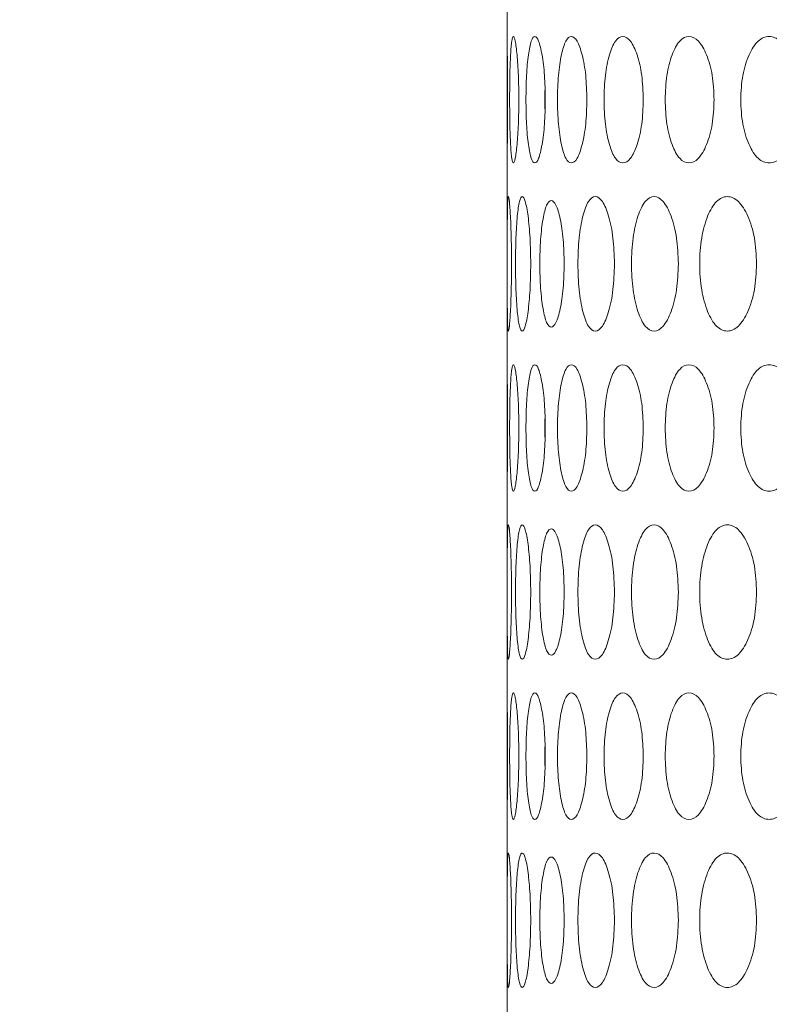
# Model space of a CAD drawing. Units: millimetres. Extents: x 53 to 9233, y 18649 to 27846.
# Drawn here: x 4366 to 4414, y 25164 to 25226 of the extents above; entities that cross this region are included whole.
import ezdxf

# ---------------------------------------------------------------- set-up
doc = ezdxf.new("R2010")
doc.units = ezdxf.units.MM
doc.header["$PDSIZE"] = -1
doc.layers.add('CONTORNI', color=7, linetype='Continuous')
doc.styles.add('SLDTEXTSTYLE16', font='arial.ttf')
doc.dimstyles.new('ISO-25', dxfattribs={"dimtxt": 2.5, "dimasz": 2.5, "dimexe": 1.25, "dimexo": 0.625, "dimtad": 1, "dimtxsty": 'Standard', "dimcen": 2.5, "dimadec": 0, "dimazin": 0, "dimtfac": 1, "dimtmove": 0, "dimatfit": 3, "dimfxl": 0, "dimarcsym": 0})

# ---------------------------------------------------------------- blocks, each defined once
blk = doc.blocks.new('_Dot')
at = {"color": 0, "linetype": 'ByBlock', "lineweight": -2}
blk.add_line((-0.5, 0), (-1, 0), dxfattribs=at)
at = {"color": 0, "linetype": 'ByBlock', "const_width": 0.5}
blk.add_lwpolyline([(-0.25, 0, 1), (0.25, 0, 1)], format="xyb", close=True, dxfattribs=at)
blk = doc.blocks.new('*D2')
at = {"color": 0, "lineweight": -2}
blk.add_line((4175.094, 24693.236), (4175.094, 25590.977), dxfattribs=at)
at = {"layer": 'Defpoints', "color": 0}
for p in [(4175.094, 25620.977), (4547.15, 25620.977), (4547.15, 24663.236)]:
    blk.add_point(p, dxfattribs=at)
at = {"color": 0, "lineweight": -2, "xscale": 30, "yscale": 30, "zscale": 30}
for p, rotation in [((4175.094, 25620.977), 90), ((4175.094, 24663.236), 270)]:
    blk.add_blockref('_Dot', p, dxfattribs=dict(at, rotation=rotation))
at = {"color": 0, "lineweight": 5, "insert": (4084.037, 25142.106), "char_height": 100, "attachment_point": 5, "rotation": 90, "style": 'SLDTEXTSTYLE16'}
blk.add_mtext('958', dxfattribs=at)

msp = doc.modelspace()

# ---------------------------------------------------------------- linework, layer by layer
at = {"layer": 'CONTORNI', "lineweight": 5}
msp.add_line((4397.15, 25549.696), (4397.15, 25123.236), dxfattribs=at)
for points, knots in [([(4397.152, 25224.809), (4397.151, 25224.79), (4397.149, 25224.685), (4397.159, 25223.926), (4397.173, 25222.635), (4397.175, 25221.576), (4397.177, 25221.05)], [0, 0, 0, 0, 0.06512, 0.374268, 0.688792, 1, 1, 1, 1]), ([(4397.887, 25221.05), (4397.881, 25220.522), (4397.871, 25219.466), (4397.778, 25218.152), (4397.663, 25217.235), (4397.539, 25216.957), (4397.434, 25217.235), (4397.359, 25218.151), (4397.314, 25219.465), (4397.301, 25221.05), (4397.314, 25222.634), (4397.359, 25223.948), (4397.434, 25224.865), (4397.539, 25225.142), (4397.663, 25224.864), (4397.778, 25223.948), (4397.87, 25222.633), (4397.881, 25221.577), (4397.887, 25221.05)], [0, 0, 0, 0, 0.062388, 0.124971, 0.187482, 0.249981, 0.312588, 0.374987, 0.437598, 0.499993, 0.562496, 0.624996, 0.687504, 0.750005, 0.812611, 0.875013, 0.937521, 1, 1, 1, 1]), ([(4399.563, 25221.05), (4399.553, 25220.522), (4399.534, 25219.466), (4399.365, 25218.152), (4399.145, 25217.235), (4398.895, 25216.957), (4398.662, 25217.235), (4398.482, 25218.151), (4398.362, 25219.465), (4398.327, 25221.05), (4398.362, 25222.634), (4398.482, 25223.948), (4398.662, 25224.865), (4398.895, 25225.142), (4399.145, 25224.864), (4399.365, 25223.948), (4399.534, 25222.633), (4399.553, 25221.577), (4399.563, 25221.05)], [0, 0, 0, 0, 0.062388, 0.124971, 0.187482, 0.249981, 0.312588, 0.374987, 0.437598, 0.499993, 0.562496, 0.624996, 0.687504, 0.750005, 0.812611, 0.875013, 0.937521, 1, 1, 1, 1]), ([(4402.195, 25221.05), (4402.181, 25220.522), (4402.153, 25219.466), (4401.908, 25218.152), (4401.585, 25217.235), (4401.209, 25216.957), (4400.852, 25217.235), (4400.566, 25218.151), (4400.373, 25219.465), (4400.316, 25221.05), (4400.373, 25222.634), (4400.566, 25223.948), (4400.852, 25224.865), (4401.209, 25225.142), (4401.585, 25224.864), (4401.908, 25223.948), (4402.152, 25222.633), (4402.18, 25221.577), (4402.195, 25221.05)], [0, 0, 0, 0, 0.062388, 0.124971, 0.187482, 0.249981, 0.312588, 0.374987, 0.437598, 0.499993, 0.562496, 0.624995, 0.687504, 0.750005, 0.812611, 0.875013, 0.937521, 1, 1, 1, 1]), ([(4405.764, 25221.05), (4405.746, 25220.522), (4405.71, 25219.466), (4405.392, 25218.152), (4404.967, 25217.235), (4404.468, 25216.957), (4403.988, 25217.235), (4403.6, 25218.151), (4403.334, 25219.465), (4403.255, 25221.05), (4403.334, 25222.634), (4403.6, 25223.948), (4403.988, 25224.865), (4404.468, 25225.142), (4404.967, 25224.864), (4405.391, 25223.948), (4405.709, 25222.633), (4405.746, 25221.577), (4405.764, 25221.05)], [0, 0, 0, 0, 0.062388, 0.124971, 0.187482, 0.249981, 0.312588, 0.374987, 0.437598, 0.499993, 0.562496, 0.624996, 0.687504, 0.750005, 0.812611, 0.875013, 0.937521, 1, 1, 1, 1]), ([(4410.249, 25221.05), (4410.226, 25220.522), (4410.182, 25219.466), (4409.792, 25218.152), (4409.269, 25217.235), (4408.651, 25216.957), (4408.051, 25217.235), (4407.562, 25218.151), (4407.226, 25219.465), (4407.125, 25221.05), (4407.226, 25222.634), (4407.562, 25223.948), (4408.051, 25224.865), (4408.651, 25225.142), (4409.269, 25224.864), (4409.792, 25223.948), (4410.181, 25222.633), (4410.226, 25221.577), (4410.249, 25221.05)], [0, 0, 0, 0, 0.062388, 0.124971, 0.187482, 0.249981, 0.312588, 0.374987, 0.437598, 0.499993, 0.562496, 0.624996, 0.687504, 0.750005, 0.812611, 0.875013, 0.937521, 1, 1, 1, 1]), ([(4415.619, 25221.05), (4415.593, 25220.522), (4415.541, 25219.466), (4415.082, 25218.152), (4414.463, 25217.235), (4413.73, 25216.957), (4413.014, 25217.235), (4412.428, 25218.151), (4412.023, 25219.465), (4411.901, 25221.05), (4412.023, 25222.634), (4412.428, 25223.948), (4413.014, 25224.865), (4413.73, 25225.142), (4414.463, 25224.864), (4415.081, 25223.948), (4415.54, 25222.633), (4415.593, 25221.577), (4415.619, 25221.05)], [0, 0, 0, 0, 0.062388, 0.124971, 0.187482, 0.249981, 0.312588, 0.374987, 0.437598, 0.499993, 0.562496, 0.624996, 0.687504, 0.750005, 0.812611, 0.875013, 0.937521, 1, 1, 1, 1]), ([(4399.543, 25220.465), (4399.536, 25220.66), (4399.522, 25221.048), (4399.536, 25221.436), (4399.543, 25221.63)], [0, 0, 0, 0, 0.500989, 1, 1, 1, 1]), ([(4397.177, 25221.05), (4397.175, 25220.523), (4397.173, 25219.464), (4397.159, 25218.174), (4397.149, 25217.414), (4397.151, 25217.308), (4397.152, 25217.29)], [0, 0, 0, 0, 0.31072, 0.62597, 0.935343, 1, 1, 1, 1]), ([(4397.426, 25210.662), (4397.422, 25211.223), (4397.415, 25212.346), (4397.357, 25213.743), (4397.289, 25214.719), (4397.224, 25215.014), (4397.18, 25214.72), (4397.159, 25213.745), (4397.152, 25212.348), (4397.151, 25211.222), (4397.151, 25210.662), (4397.151, 25210.662)], [0, 0, 0, 0, 0.0907909, 0.1818403, 0.2728011, 0.3637588, 0.4548724, 0.5456831, 0.6367845, 0.7275936, 0.7276452, 0.7276452, 0.7276452, 0.7276452]), ([(4398.641, 25210.662), (4398.632, 25211.223), (4398.616, 25212.346), (4398.476, 25213.743), (4398.296, 25214.719), (4398.096, 25215.014), (4397.917, 25214.72), (4397.782, 25213.745), (4397.696, 25212.348), (4397.679, 25211.222), (4397.68, 25210.662), (4397.68, 25210.662)], [0, 0, 0, 0, 0.0907909, 0.1818403, 0.2728012, 0.3637587, 0.4548723, 0.5456831, 0.6367845, 0.7275936, 0.7276452, 0.7276452, 0.7276452, 0.7276452]), ([(4400.76, 25210.662), (4400.749, 25211.189), (4400.725, 25212.246), (4400.518, 25213.56), (4400.246, 25214.477), (4399.933, 25214.754), (4399.638, 25214.477), (4399.404, 25213.56), (4399.248, 25212.246), (4399.217, 25211.19), (4399.217, 25210.662), (4399.217, 25210.662)], [0, 0, 0, 0, 0.0623877, 0.124971, 0.1874817, 0.2499804, 0.3125875, 0.3749868, 0.4375972, 0.4999921, 0.5000179, 0.5000179, 0.5000179, 0.5000179]), ([(4403.939, 25210.662), (4403.922, 25211.223), (4403.888, 25212.346), (4403.587, 25213.743), (4403.187, 25214.719), (4402.722, 25215.014), (4402.276, 25214.72), (4401.919, 25213.745), (4401.677, 25212.348), (4401.628, 25211.222), (4401.628, 25210.662), (4401.628, 25210.662)], [0, 0, 0, 0, 0.0907909, 0.1818403, 0.2728011, 0.3637587, 0.4548724, 0.5456831, 0.6367845, 0.7275936, 0.7276452, 0.7276452, 0.7276452, 0.7276452]), ([(4407.989, 25210.662), (4407.967, 25211.223), (4407.925, 25212.346), (4407.546, 25213.743), (4407.04, 25214.719), (4406.445, 25215.014), (4405.871, 25214.72), (4405.405, 25213.745), (4405.087, 25212.348), (4405.023, 25211.222), (4405.023, 25210.662), (4405.023, 25210.662)], [0, 0, 0, 0, 0.0907909, 0.1818402, 0.2728012, 0.3637589, 0.4548724, 0.5456833, 0.6367846, 0.7275938, 0.7276453, 0.7276453, 0.7276453, 0.7276453]), ([(4412.939, 25210.662), (4412.913, 25211.223), (4412.862, 25212.346), (4412.409, 25213.743), (4411.8, 25214.719), (4411.08, 25215.014), (4410.38, 25214.72), (4409.809, 25213.745), (4409.417, 25212.348), (4409.337, 25211.222), (4409.338, 25210.662), (4409.338, 25210.662)], [0, 0, 0, 0, 0.0907909, 0.1818402, 0.272801, 0.3637589, 0.4548726, 0.5456833, 0.6367845, 0.7275937, 0.7276453, 0.7276453, 0.7276453, 0.7276453]), ([(4397.426, 25210.662), (4397.422, 25210.101), (4397.415, 25208.978), (4397.357, 25207.58), (4397.289, 25206.605), (4397.224, 25206.309), (4397.18, 25206.604), (4397.159, 25207.579), (4397.152, 25208.976), (4397.151, 25210.102), (4397.151, 25210.662), (4397.151, 25210.662)], [0, 0, 0, 0, 0.0907909, 0.1818403, 0.2728011, 0.3637588, 0.4548724, 0.5456831, 0.6367845, 0.7275936, 0.7276452, 0.7276452, 0.7276452, 0.7276452]), ([(4398.641, 25210.662), (4398.632, 25210.101), (4398.616, 25208.978), (4398.476, 25207.58), (4398.296, 25206.605), (4398.096, 25206.309), (4397.917, 25206.604), (4397.782, 25207.579), (4397.696, 25208.976), (4397.679, 25210.102), (4397.68, 25210.662), (4397.68, 25210.662)], [0, 0, 0, 0, 0.0907909, 0.1818403, 0.2728012, 0.3637587, 0.4548723, 0.5456831, 0.6367845, 0.7275936, 0.7276452, 0.7276452, 0.7276452, 0.7276452]), ([(4400.76, 25210.662), (4400.749, 25210.135), (4400.725, 25209.078), (4400.518, 25207.764), (4400.246, 25206.847), (4399.933, 25206.569), (4399.638, 25206.847), (4399.404, 25207.764), (4399.248, 25209.078), (4399.217, 25210.134), (4399.217, 25210.662), (4399.217, 25210.662)], [0, 0, 0, 0, 0.0623877, 0.124971, 0.1874817, 0.2499804, 0.3125875, 0.3749868, 0.4375972, 0.4999921, 0.5000179, 0.5000179, 0.5000179, 0.5000179]), ([(4403.939, 25210.662), (4403.922, 25210.101), (4403.888, 25208.978), (4403.587, 25207.58), (4403.187, 25206.605), (4402.722, 25206.309), (4402.276, 25206.604), (4401.919, 25207.579), (4401.677, 25208.976), (4401.628, 25210.102), (4401.628, 25210.662), (4401.628, 25210.662)], [0, 0, 0, 0, 0.0907909, 0.1818403, 0.2728011, 0.3637587, 0.4548724, 0.5456831, 0.6367845, 0.7275936, 0.7276452, 0.7276452, 0.7276452, 0.7276452]), ([(4407.989, 25210.662), (4407.967, 25210.101), (4407.925, 25208.978), (4407.546, 25207.58), (4407.04, 25206.605), (4406.445, 25206.309), (4405.871, 25206.604), (4405.405, 25207.579), (4405.087, 25208.976), (4405.023, 25210.102), (4405.023, 25210.662), (4405.023, 25210.662)], [0, 0, 0, 0, 0.0907909, 0.1818402, 0.2728012, 0.3637589, 0.4548724, 0.5456833, 0.6367846, 0.7275938, 0.7276453, 0.7276453, 0.7276453, 0.7276453]), ([(4412.939, 25210.662), (4412.913, 25210.101), (4412.862, 25208.978), (4412.409, 25207.58), (4411.8, 25206.605), (4411.08, 25206.309), (4410.38, 25206.604), (4409.809, 25207.579), (4409.417, 25208.976), (4409.337, 25210.102), (4409.338, 25210.662), (4409.338, 25210.662)], [0, 0, 0, 0, 0.0907909, 0.1818402, 0.272801, 0.3637589, 0.4548726, 0.5456833, 0.6367845, 0.7275937, 0.7276453, 0.7276453, 0.7276453, 0.7276453]), ([(4397.887, 25200.274), (4397.881, 25199.747), (4397.871, 25198.69), (4397.778, 25197.377), (4397.663, 25196.459), (4397.539, 25196.182), (4397.434, 25196.459), (4397.359, 25197.376), (4397.314, 25198.69), (4397.301, 25200.274), (4397.314, 25201.858), (4397.359, 25203.173), (4397.434, 25204.089), (4397.539, 25204.367), (4397.663, 25204.089), (4397.778, 25203.173), (4397.87, 25201.858), (4397.881, 25200.802), (4397.887, 25200.274)], [0, 0, 0, 0, 0.062388, 0.124971, 0.187482, 0.249981, 0.312588, 0.374987, 0.437598, 0.499993, 0.562496, 0.624996, 0.687504, 0.750005, 0.812611, 0.875013, 0.937521, 1, 1, 1, 1]), ([(4399.563, 25200.274), (4399.553, 25199.747), (4399.534, 25198.69), (4399.365, 25197.377), (4399.145, 25196.459), (4398.895, 25196.182), (4398.662, 25196.459), (4398.482, 25197.376), (4398.362, 25198.69), (4398.327, 25200.274), (4398.362, 25201.858), (4398.482, 25203.173), (4398.662, 25204.089), (4398.895, 25204.367), (4399.145, 25204.089), (4399.365, 25203.173), (4399.534, 25201.858), (4399.553, 25200.802), (4399.563, 25200.274)], [0, 0, 0, 0, 0.062388, 0.124971, 0.187482, 0.249981, 0.312588, 0.374987, 0.437598, 0.499993, 0.562496, 0.624996, 0.687504, 0.750005, 0.812611, 0.875013, 0.937521, 1, 1, 1, 1]), ([(4402.195, 25200.274), (4402.181, 25199.747), (4402.153, 25198.69), (4401.908, 25197.377), (4401.585, 25196.459), (4401.209, 25196.182), (4400.852, 25196.459), (4400.566, 25197.376), (4400.373, 25198.69), (4400.316, 25200.274), (4400.373, 25201.858), (4400.566, 25203.173), (4400.852, 25204.089), (4401.209, 25204.367), (4401.585, 25204.089), (4401.908, 25203.173), (4402.152, 25201.858), (4402.18, 25200.802), (4402.195, 25200.274)], [0, 0, 0, 0, 0.062388, 0.124971, 0.187482, 0.249981, 0.312588, 0.374987, 0.437598, 0.499993, 0.562496, 0.624995, 0.687504, 0.750005, 0.812611, 0.875013, 0.937521, 1, 1, 1, 1]), ([(4405.764, 25200.274), (4405.746, 25199.747), (4405.71, 25198.69), (4405.392, 25197.377), (4404.967, 25196.459), (4404.468, 25196.182), (4403.988, 25196.459), (4403.6, 25197.376), (4403.334, 25198.69), (4403.255, 25200.274), (4403.334, 25201.858), (4403.6, 25203.173), (4403.988, 25204.089), (4404.468, 25204.367), (4404.967, 25204.089), (4405.391, 25203.173), (4405.709, 25201.858), (4405.746, 25200.802), (4405.764, 25200.274)], [0, 0, 0, 0, 0.062388, 0.124971, 0.187482, 0.249981, 0.312588, 0.374987, 0.437598, 0.499993, 0.562496, 0.624996, 0.687504, 0.750005, 0.812611, 0.875013, 0.937521, 1, 1, 1, 1]), ([(4410.249, 25200.274), (4410.226, 25199.747), (4410.182, 25198.69), (4409.792, 25197.377), (4409.269, 25196.459), (4408.651, 25196.182), (4408.051, 25196.459), (4407.562, 25197.376), (4407.226, 25198.69), (4407.125, 25200.274), (4407.226, 25201.858), (4407.562, 25203.173), (4408.051, 25204.089), (4408.651, 25204.367), (4409.269, 25204.089), (4409.792, 25203.173), (4410.181, 25201.858), (4410.226, 25200.802), (4410.249, 25200.274)], [0, 0, 0, 0, 0.062388, 0.124971, 0.187482, 0.249981, 0.312588, 0.374987, 0.437598, 0.499993, 0.562496, 0.624996, 0.687504, 0.750005, 0.812611, 0.875013, 0.937521, 1, 1, 1, 1]), ([(4415.619, 25200.274), (4415.593, 25199.747), (4415.541, 25198.69), (4415.082, 25197.377), (4414.463, 25196.459), (4413.73, 25196.182), (4413.014, 25196.459), (4412.428, 25197.376), (4412.023, 25198.69), (4411.901, 25200.274), (4412.023, 25201.858), (4412.428, 25203.173), (4413.014, 25204.089), (4413.73, 25204.367), (4414.463, 25204.089), (4415.081, 25203.173), (4415.54, 25201.858), (4415.593, 25200.802), (4415.619, 25200.274)], [0, 0, 0, 0, 0.062388, 0.124971, 0.187482, 0.249981, 0.312588, 0.374987, 0.437598, 0.499993, 0.562496, 0.624996, 0.687504, 0.750005, 0.812611, 0.875013, 0.937521, 1, 1, 1, 1]), ([(4397.152, 25204.033), (4397.151, 25204.015), (4397.149, 25203.909), (4397.159, 25203.15), (4397.173, 25201.86), (4397.175, 25200.801), (4397.177, 25200.274)], [0, 0, 0, 0, 0.06512, 0.374268, 0.688792, 1, 1, 1, 1]), ([(4399.543, 25199.69), (4399.536, 25199.885), (4399.522, 25200.273), (4399.536, 25200.661), (4399.543, 25200.855)], [0, 0, 0, 0, 0.500989, 1, 1, 1, 1]), ([(4397.177, 25200.274), (4397.175, 25199.748), (4397.173, 25198.688), (4397.159, 25197.399), (4397.149, 25196.638), (4397.151, 25196.533), (4397.152, 25196.515)], [0, 0, 0, 0, 0.31072, 0.62597, 0.935343, 1, 1, 1, 1]), ([(4397.426, 25189.886), (4397.422, 25190.447), (4397.415, 25191.571), (4397.357, 25192.968), (4397.289, 25193.943), (4397.224, 25194.239), (4397.18, 25193.944), (4397.159, 25192.969), (4397.152, 25191.572), (4397.151, 25190.447), (4397.151, 25189.887), (4397.151, 25189.886)], [0, 0, 0, 0, 0.0907909, 0.1818403, 0.2728011, 0.3637588, 0.4548724, 0.5456831, 0.6367845, 0.7275936, 0.7276452, 0.7276452, 0.7276452, 0.7276452]), ([(4398.641, 25189.886), (4398.632, 25190.447), (4398.616, 25191.571), (4398.476, 25192.968), (4398.296, 25193.943), (4398.096, 25194.239), (4397.917, 25193.944), (4397.782, 25192.969), (4397.696, 25191.572), (4397.679, 25190.447), (4397.68, 25189.887), (4397.68, 25189.886)], [0, 0, 0, 0, 0.0907909, 0.1818403, 0.2728012, 0.3637587, 0.4548723, 0.5456831, 0.6367845, 0.7275936, 0.7276452, 0.7276452, 0.7276452, 0.7276452]), ([(4403.939, 25189.886), (4403.922, 25190.447), (4403.888, 25191.571), (4403.587, 25192.968), (4403.187, 25193.943), (4402.722, 25194.239), (4402.276, 25193.944), (4401.919, 25192.969), (4401.677, 25191.572), (4401.628, 25190.447), (4401.628, 25189.887), (4401.628, 25189.886)], [0, 0, 0, 0, 0.0907909, 0.1818403, 0.2728011, 0.3637587, 0.4548724, 0.5456831, 0.6367845, 0.7275936, 0.7276452, 0.7276452, 0.7276452, 0.7276452]), ([(4407.989, 25189.886), (4407.967, 25190.447), (4407.925, 25191.571), (4407.546, 25192.968), (4407.04, 25193.943), (4406.445, 25194.239), (4405.871, 25193.944), (4405.405, 25192.969), (4405.087, 25191.572), (4405.023, 25190.447), (4405.023, 25189.887), (4405.023, 25189.886)], [0, 0, 0, 0, 0.0907909, 0.1818402, 0.2728012, 0.3637589, 0.4548724, 0.5456833, 0.6367846, 0.7275938, 0.7276453, 0.7276453, 0.7276453, 0.7276453]), ([(4412.939, 25189.886), (4412.913, 25190.447), (4412.862, 25191.571), (4412.409, 25192.968), (4411.8, 25193.943), (4411.08, 25194.239), (4410.38, 25193.944), (4409.809, 25192.969), (4409.417, 25191.572), (4409.337, 25190.447), (4409.338, 25189.887), (4409.338, 25189.886)], [0, 0, 0, 0, 0.0907909, 0.1818402, 0.272801, 0.3637589, 0.4548726, 0.5456833, 0.6367845, 0.7275937, 0.7276453, 0.7276453, 0.7276453, 0.7276453]), ([(4400.76, 25189.886), (4400.749, 25190.414), (4400.725, 25191.47), (4400.518, 25192.784), (4400.246, 25193.701), (4399.933, 25193.979), (4399.638, 25193.701), (4399.404, 25192.785), (4399.248, 25191.471), (4399.217, 25190.414), (4399.217, 25189.887), (4399.217, 25189.886)], [0, 0, 0, 0, 0.0623877, 0.124971, 0.1874817, 0.2499804, 0.3125875, 0.3749868, 0.4375972, 0.4999921, 0.5000179, 0.5000179, 0.5000179, 0.5000179]), ([(4397.426, 25189.886), (4397.422, 25189.326), (4397.415, 25188.202), (4397.357, 25186.805), (4397.289, 25185.83), (4397.224, 25185.534), (4397.18, 25185.829), (4397.159, 25186.804), (4397.152, 25188.201), (4397.151, 25189.326), (4397.151, 25189.886), (4397.151, 25189.886)], [0, 0, 0, 0, 0.0907909, 0.1818403, 0.2728011, 0.3637588, 0.4548724, 0.5456831, 0.6367845, 0.7275936, 0.7276452, 0.7276452, 0.7276452, 0.7276452]), ([(4398.641, 25189.886), (4398.632, 25189.326), (4398.616, 25188.202), (4398.476, 25186.805), (4398.296, 25185.83), (4398.096, 25185.534), (4397.917, 25185.829), (4397.782, 25186.804), (4397.696, 25188.201), (4397.679, 25189.326), (4397.68, 25189.886), (4397.68, 25189.886)], [0, 0, 0, 0, 0.0907909, 0.1818403, 0.2728012, 0.3637587, 0.4548723, 0.5456831, 0.6367845, 0.7275936, 0.7276452, 0.7276452, 0.7276452, 0.7276452]), ([(4400.76, 25189.886), (4400.749, 25189.359), (4400.725, 25188.303), (4400.518, 25186.989), (4400.246, 25186.072), (4399.933, 25185.794), (4399.638, 25186.072), (4399.404, 25186.988), (4399.248, 25188.302), (4399.217, 25189.359), (4399.217, 25189.886), (4399.217, 25189.886)], [0, 0, 0, 0, 0.0623877, 0.124971, 0.1874817, 0.2499804, 0.3125875, 0.3749868, 0.4375972, 0.4999921, 0.5000179, 0.5000179, 0.5000179, 0.5000179]), ([(4403.939, 25189.886), (4403.922, 25189.326), (4403.888, 25188.202), (4403.587, 25186.805), (4403.187, 25185.83), (4402.722, 25185.534), (4402.276, 25185.829), (4401.919, 25186.804), (4401.677, 25188.201), (4401.628, 25189.326), (4401.628, 25189.886), (4401.628, 25189.886)], [0, 0, 0, 0, 0.0907909, 0.1818403, 0.2728011, 0.3637587, 0.4548724, 0.5456831, 0.6367845, 0.7275936, 0.7276452, 0.7276452, 0.7276452, 0.7276452]), ([(4407.989, 25189.886), (4407.967, 25189.326), (4407.925, 25188.202), (4407.546, 25186.805), (4407.04, 25185.83), (4406.445, 25185.534), (4405.871, 25185.829), (4405.405, 25186.804), (4405.087, 25188.201), (4405.023, 25189.326), (4405.023, 25189.886), (4405.023, 25189.886)], [0, 0, 0, 0, 0.0907909, 0.1818402, 0.2728012, 0.3637589, 0.4548724, 0.5456833, 0.6367846, 0.7275938, 0.7276453, 0.7276453, 0.7276453, 0.7276453]), ([(4412.939, 25189.886), (4412.913, 25189.326), (4412.862, 25188.202), (4412.409, 25186.805), (4411.8, 25185.83), (4411.08, 25185.534), (4410.38, 25185.829), (4409.809, 25186.804), (4409.417, 25188.201), (4409.337, 25189.326), (4409.338, 25189.886), (4409.338, 25189.886)], [0, 0, 0, 0, 0.0907909, 0.1818402, 0.272801, 0.3637589, 0.4548726, 0.5456833, 0.6367845, 0.7275937, 0.7276453, 0.7276453, 0.7276453, 0.7276453]), ([(4397.887, 25179.499), (4397.881, 25178.971), (4397.871, 25177.915), (4397.778, 25176.601), (4397.663, 25175.684), (4397.539, 25175.406), (4397.434, 25175.684), (4397.359, 25176.601), (4397.314, 25177.914), (4397.301, 25179.499), (4397.314, 25181.083), (4397.359, 25182.397), (4397.434, 25183.314), (4397.539, 25183.591), (4397.663, 25183.313), (4397.778, 25182.397), (4397.87, 25181.083), (4397.881, 25180.027), (4397.887, 25179.499)], [0, 0, 0, 0, 0.062388, 0.124971, 0.187482, 0.249981, 0.312588, 0.374987, 0.437598, 0.499993, 0.562496, 0.624996, 0.687504, 0.750005, 0.812611, 0.875013, 0.937521, 1, 1, 1, 1]), ([(4399.563, 25179.499), (4399.553, 25178.971), (4399.534, 25177.915), (4399.365, 25176.601), (4399.145, 25175.684), (4398.895, 25175.406), (4398.662, 25175.684), (4398.482, 25176.601), (4398.362, 25177.914), (4398.327, 25179.499), (4398.362, 25181.083), (4398.482, 25182.397), (4398.662, 25183.314), (4398.895, 25183.591), (4399.145, 25183.313), (4399.365, 25182.397), (4399.534, 25181.083), (4399.553, 25180.027), (4399.563, 25179.499)], [0, 0, 0, 0, 0.062388, 0.124971, 0.187482, 0.249981, 0.312588, 0.374987, 0.437598, 0.499993, 0.562496, 0.624996, 0.687504, 0.750005, 0.812611, 0.875013, 0.937521, 1, 1, 1, 1]), ([(4402.195, 25179.499), (4402.181, 25178.971), (4402.153, 25177.915), (4401.908, 25176.601), (4401.585, 25175.684), (4401.209, 25175.406), (4400.852, 25175.684), (4400.566, 25176.601), (4400.373, 25177.914), (4400.316, 25179.499), (4400.373, 25181.083), (4400.566, 25182.397), (4400.852, 25183.314), (4401.209, 25183.591), (4401.585, 25183.313), (4401.908, 25182.397), (4402.152, 25181.083), (4402.18, 25180.027), (4402.195, 25179.499)], [0, 0, 0, 0, 0.062388, 0.124971, 0.187482, 0.249981, 0.312588, 0.374987, 0.437598, 0.499993, 0.562496, 0.624995, 0.687504, 0.750005, 0.812611, 0.875013, 0.937521, 1, 1, 1, 1]), ([(4405.764, 25179.499), (4405.746, 25178.971), (4405.71, 25177.915), (4405.392, 25176.601), (4404.967, 25175.684), (4404.468, 25175.406), (4403.988, 25175.684), (4403.6, 25176.601), (4403.334, 25177.914), (4403.255, 25179.499), (4403.334, 25181.083), (4403.6, 25182.397), (4403.988, 25183.314), (4404.468, 25183.591), (4404.967, 25183.313), (4405.391, 25182.397), (4405.709, 25181.083), (4405.746, 25180.027), (4405.764, 25179.499)], [0, 0, 0, 0, 0.062388, 0.124971, 0.187482, 0.249981, 0.312588, 0.374987, 0.437598, 0.499993, 0.562496, 0.624996, 0.687504, 0.750005, 0.812611, 0.875013, 0.937521, 1, 1, 1, 1]), ([(4410.249, 25179.499), (4410.226, 25178.971), (4410.182, 25177.915), (4409.792, 25176.601), (4409.269, 25175.684), (4408.651, 25175.406), (4408.051, 25175.684), (4407.562, 25176.601), (4407.226, 25177.914), (4407.125, 25179.499), (4407.226, 25181.083), (4407.562, 25182.397), (4408.051, 25183.314), (4408.651, 25183.591), (4409.269, 25183.313), (4409.792, 25182.397), (4410.181, 25181.083), (4410.226, 25180.027), (4410.249, 25179.499)], [0, 0, 0, 0, 0.062388, 0.124971, 0.187482, 0.249981, 0.312588, 0.374987, 0.437598, 0.499993, 0.562496, 0.624996, 0.687504, 0.750005, 0.812611, 0.875013, 0.937521, 1, 1, 1, 1]), ([(4415.619, 25179.499), (4415.593, 25178.971), (4415.541, 25177.915), (4415.082, 25176.601), (4414.463, 25175.684), (4413.73, 25175.406), (4413.014, 25175.684), (4412.428, 25176.601), (4412.023, 25177.914), (4411.901, 25179.499), (4412.023, 25181.083), (4412.428, 25182.397), (4413.014, 25183.314), (4413.73, 25183.591), (4414.463, 25183.313), (4415.081, 25182.397), (4415.54, 25181.083), (4415.593, 25180.027), (4415.619, 25179.499)], [0, 0, 0, 0, 0.062388, 0.124971, 0.187482, 0.249981, 0.312588, 0.374987, 0.437598, 0.499993, 0.562496, 0.624996, 0.687504, 0.750005, 0.812611, 0.875013, 0.937521, 1, 1, 1, 1]), ([(4397.152, 25183.258), (4397.151, 25183.239), (4397.149, 25183.134), (4397.159, 25182.375), (4397.173, 25181.084), (4397.175, 25180.025), (4397.177, 25179.499)], [0, 0, 0, 0, 0.06512, 0.374268, 0.688792, 1, 1, 1, 1]), ([(4399.543, 25178.915), (4399.536, 25179.109), (4399.522, 25179.497), (4399.536, 25179.886), (4399.543, 25180.079)], [0, 0, 0, 0, 0.500989, 1, 1, 1, 1]), ([(4397.177, 25179.499), (4397.175, 25178.973), (4397.173, 25177.913), (4397.159, 25176.623), (4397.149, 25175.863), (4397.151, 25175.758), (4397.152, 25175.739)], [0, 0, 0, 0, 0.31072, 0.62597, 0.935343, 1, 1, 1, 1]), ([(4397.426, 25169.111), (4397.422, 25169.672), (4397.415, 25170.795), (4397.357, 25172.193), (4397.289, 25173.168), (4397.224, 25173.464), (4397.18, 25173.169), (4397.159, 25172.194), (4397.152, 25170.797), (4397.151, 25169.671), (4397.151, 25169.111), (4397.151, 25169.111)], [0, 0, 0, 0, 0.0907909, 0.1818403, 0.2728011, 0.3637588, 0.4548724, 0.5456831, 0.6367845, 0.7275936, 0.7276452, 0.7276452, 0.7276452, 0.7276452]), ([(4398.641, 25169.111), (4398.632, 25169.672), (4398.616, 25170.795), (4398.476, 25172.193), (4398.296, 25173.168), (4398.096, 25173.464), (4397.917, 25173.169), (4397.782, 25172.194), (4397.696, 25170.797), (4397.679, 25169.671), (4397.68, 25169.111), (4397.68, 25169.111)], [0, 0, 0, 0, 0.0907909, 0.1818403, 0.2728012, 0.3637587, 0.4548723, 0.5456831, 0.6367845, 0.7275936, 0.7276452, 0.7276452, 0.7276452, 0.7276452]), ([(4400.76, 25169.111), (4400.749, 25169.638), (4400.725, 25170.695), (4400.518, 25172.009), (4400.246, 25172.926), (4399.933, 25173.204), (4399.638, 25172.926), (4399.404, 25172.009), (4399.248, 25170.695), (4399.217, 25169.639), (4399.217, 25169.111), (4399.217, 25169.111)], [0, 0, 0, 0, 0.0623877, 0.124971, 0.1874817, 0.2499804, 0.3125875, 0.3749868, 0.4375972, 0.4999921, 0.5000179, 0.5000179, 0.5000179, 0.5000179]), ([(4403.939, 25169.111), (4403.922, 25169.672), (4403.888, 25170.795), (4403.587, 25172.193), (4403.187, 25173.168), (4402.722, 25173.464), (4402.276, 25173.169), (4401.919, 25172.194), (4401.677, 25170.797), (4401.628, 25169.671), (4401.628, 25169.111), (4401.628, 25169.111)], [0, 0, 0, 0, 0.0907909, 0.1818403, 0.2728011, 0.3637587, 0.4548724, 0.5456831, 0.6367845, 0.7275936, 0.7276452, 0.7276452, 0.7276452, 0.7276452]), ([(4407.989, 25169.111), (4407.967, 25169.672), (4407.925, 25170.795), (4407.546, 25172.193), (4407.04, 25173.168), (4406.445, 25173.464), (4405.871, 25173.169), (4405.405, 25172.194), (4405.087, 25170.797), (4405.023, 25169.671), (4405.023, 25169.111), (4405.023, 25169.111)], [0, 0, 0, 0, 0.0907909, 0.1818402, 0.2728012, 0.3637589, 0.4548724, 0.5456833, 0.6367846, 0.7275938, 0.7276453, 0.7276453, 0.7276453, 0.7276453]), ([(4412.939, 25169.111), (4412.913, 25169.672), (4412.862, 25170.795), (4412.409, 25172.193), (4411.8, 25173.168), (4411.08, 25173.464), (4410.38, 25173.169), (4409.809, 25172.194), (4409.417, 25170.797), (4409.337, 25169.671), (4409.338, 25169.111), (4409.338, 25169.111)], [0, 0, 0, 0, 0.0907909, 0.1818402, 0.272801, 0.3637589, 0.4548726, 0.5456833, 0.6367845, 0.7275937, 0.7276453, 0.7276453, 0.7276453, 0.7276453]), ([(4397.426, 25169.111), (4397.422, 25168.55), (4397.415, 25167.427), (4397.357, 25166.03), (4397.289, 25165.054), (4397.224, 25164.759), (4397.18, 25165.053), (4397.159, 25166.028), (4397.152, 25167.425), (4397.151, 25168.551), (4397.151, 25169.111), (4397.151, 25169.111)], [0, 0, 0, 0, 0.0907909, 0.1818403, 0.2728011, 0.3637588, 0.4548724, 0.5456831, 0.6367845, 0.7275936, 0.7276452, 0.7276452, 0.7276452, 0.7276452]), ([(4398.641, 25169.111), (4398.632, 25168.55), (4398.616, 25167.427), (4398.476, 25166.03), (4398.296, 25165.054), (4398.096, 25164.759), (4397.917, 25165.053), (4397.782, 25166.028), (4397.696, 25167.425), (4397.679, 25168.551), (4397.68, 25169.111), (4397.68, 25169.111)], [0, 0, 0, 0, 0.0907909, 0.1818403, 0.2728012, 0.3637587, 0.4548723, 0.5456831, 0.6367845, 0.7275936, 0.7276452, 0.7276452, 0.7276452, 0.7276452]), ([(4400.76, 25169.111), (4400.749, 25168.584), (4400.725, 25167.527), (4400.518, 25166.213), (4400.246, 25165.296), (4399.933, 25165.019), (4399.638, 25165.296), (4399.404, 25166.213), (4399.248, 25167.527), (4399.217, 25168.583), (4399.217, 25169.111), (4399.217, 25169.111)], [0, 0, 0, 0, 0.0623877, 0.124971, 0.1874817, 0.2499804, 0.3125875, 0.3749868, 0.4375972, 0.4999921, 0.5000179, 0.5000179, 0.5000179, 0.5000179]), ([(4403.939, 25169.111), (4403.922, 25168.55), (4403.888, 25167.427), (4403.587, 25166.03), (4403.187, 25165.054), (4402.722, 25164.759), (4402.276, 25165.053), (4401.919, 25166.028), (4401.677, 25167.425), (4401.628, 25168.551), (4401.628, 25169.111), (4401.628, 25169.111)], [0, 0, 0, 0, 0.0907909, 0.1818403, 0.2728011, 0.3637587, 0.4548724, 0.5456831, 0.6367845, 0.7275936, 0.7276452, 0.7276452, 0.7276452, 0.7276452]), ([(4407.989, 25169.111), (4407.967, 25168.55), (4407.925, 25167.427), (4407.546, 25166.03), (4407.04, 25165.054), (4406.445, 25164.759), (4405.871, 25165.053), (4405.405, 25166.028), (4405.087, 25167.425), (4405.023, 25168.551), (4405.023, 25169.111), (4405.023, 25169.111)], [0, 0, 0, 0, 0.0907909, 0.1818402, 0.2728012, 0.3637589, 0.4548724, 0.5456833, 0.6367846, 0.7275938, 0.7276453, 0.7276453, 0.7276453, 0.7276453]), ([(4412.939, 25169.111), (4412.913, 25168.55), (4412.862, 25167.427), (4412.409, 25166.03), (4411.8, 25165.054), (4411.08, 25164.759), (4410.38, 25165.053), (4409.809, 25166.028), (4409.417, 25167.425), (4409.337, 25168.551), (4409.338, 25169.111), (4409.338, 25169.111)], [0, 0, 0, 0, 0.0907909, 0.1818402, 0.272801, 0.3637589, 0.4548726, 0.5456833, 0.6367845, 0.7275937, 0.7276453, 0.7276453, 0.7276453, 0.7276453])]:
    msp.add_open_spline(points, degree=3, knots=knots, dxfattribs=at)

# ---------------------------------------------------------------- dimensions: what is measured, and where the dimension line sits
at = {"lineweight": 5}
dim = msp.add_linear_dim(base=(4175.094, 25620.977), p1=(4547.15, 24663.236), p2=(4547.15, 25620.977), angle=90, dimstyle='ISO-25', override={"dimtxt": 100, "dimasz": 30, "dimexe": 10, "dimexo": 10, "dimgap": 40, "dimdec": 0, "dimzin": 0, "dimdsep": 46, "dimtxsty": 'SLDTEXTSTYLE16', "dimblk": 'Dot', "dimse1": 1, "dimse2": 1, "dimtdec": 0, "dimtzin": 0}, dxfattribs=at)
dim.commit()
dim.dimension.update_dxf_attribs({"geometry": '*D2', "text_midpoint": (4084.037, 25142.106)})

doc.saveas('drawing.dxf')
